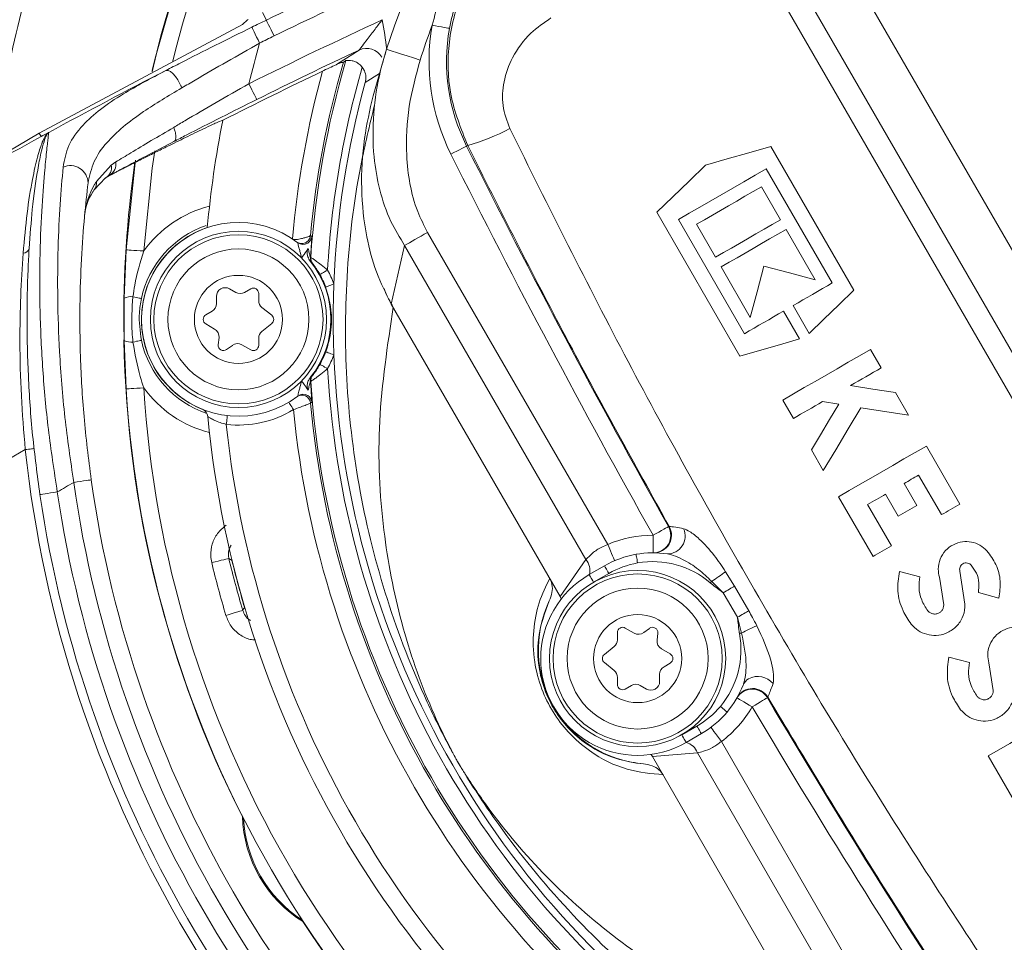
# Model space of a CAD drawing. Units: millimetres. Extents: x 2196 to 4258, y 179 to 4037.
# Drawn here: x 3068 to 3124, y 454 to 506 of the extents above; entities that cross this region are included whole.
import ezdxf

# ---------------------------------------------------------------- set-up
doc = ezdxf.new("R2010")
doc.units = ezdxf.units.MM
doc.header["$LTSCALE"] = 20

msp = doc.modelspace()

# ---------------------------------------------------------------- linework, layer by layer
at = {"color": 7, "linetype": 'Continuous', "lineweight": 18}
for p, q in [((3109.851, 512.889), (3143.992, 453.754)), ((3113.268, 512.791), (3145.518, 456.932)), ((3142.865, 453.103), (3108.724, 512.238)), ((3082.338, 506.097), (3082.128, 506.529)), ((3080.981, 505.848), (3069.439, 499.686)), ((3081.273, 506.106), (3080.981, 505.848)), ((3081.307, 506.128), (3081.273, 506.106)), ((3086.383, 503.611), (3087.603, 504.4)), ((3088.393, 501.805), (3089.164, 504.446)), ((3088.762, 503.069), (3087.951, 502.556)), ((3079.291, 500.173), (3079.378, 500.215)), ((3079.503, 500.275), (3079.623, 500.333)), ((3079.836, 500.397), (3079.623, 500.333)), ((3079.836, 500.397), (3079.866, 500.41)), ((3069.439, 499.686), (3056.784, 492.15)), ((3069.55, 499.484), (3069.439, 499.686)), ((3093.767, 498.975), (3093.705, 498.944)), ((3115.692, 490.772), (3110.98, 498.932)), ((3073.533, 497.869), (3073.788, 498.047)), ((3072.696, 496.938), (3073.533, 497.869)), ((3110.716, 497.662), (3114.46, 491.177)), ((3073.213, 497.137), (3072.573, 496.468)), ((3073.444, 497.282), (3073.213, 497.137)), ((3111.522, 494.769), (3110.442, 496.639)), ((3104.496, 495.188), (3109.207, 487.028)), ((3109.472, 488.297), (3105.728, 494.782)), ((3091.484, 494.052), (3101.714, 476.334)), ((3106.75, 494.508), (3107.83, 492.638)), ((3113.495, 491.352), (3111.839, 494.22)), ((3084.117, 493.464), (3084.049, 493.516)), ((3084.846, 493.87), (3084.92, 493.815)), ((3074.266, 490.311), (3074.379, 493.057)), ((3090.188, 493.304), (3089.43, 489.981)), ((3100.48, 475.477), (3090.188, 493.304)), ((3084.843, 492.625), (3084.856, 492.629)), ((3084.957, 492.294), (3084.944, 492.289)), ((3108.147, 492.089), (3109.803, 489.221)), ((3080.604, 490.641), (3080.254, 490.843)), ((3081.454, 490.843), (3081.104, 490.641)), ((3074.266, 487.912), (3074.266, 490.311)), ((3079.504, 490.41), (3079.504, 490.006)), ((3081.904, 490.179), (3081.904, 490.584)), ((3079.254, 489.573), (3078.904, 489.371)), ((3082.643, 489.345), (3082.091, 489.79)), ((3099.018, 473.375), (3089.43, 489.981)), ((3112.602, 488.001), (3111.691, 489.579)), ((3112.24, 489.896), (3113.151, 488.318)), ((3078.904, 488.852), (3079.404, 488.563)), ((3082.091, 488.432), (3082.643, 488.878)), ((3074.379, 485.165), (3074.266, 487.912)), ((3079.651, 488.074), (3079.606, 487.672)), ((3081.904, 487.639), (3081.904, 488.043)), ((3080.082, 487.398), (3080.408, 487.637)), ((3080.954, 487.668), (3081.454, 487.379)), ((3117.239, 486.364), (3116.634, 487.411)), ((3084.944, 485.933), (3084.957, 485.929)), ((3084.856, 485.593), (3084.843, 485.597)), ((3084.049, 484.707), (3084.117, 484.759)), ((3111.646, 484.531), (3112.251, 483.484)), ((3118.794, 483.67), (3118.053, 484.954)), ((3084.92, 484.408), (3084.846, 484.352)), ((3113.913, 484.443), (3114.83, 484.298)), ((3121.703, 478.632), (3119.802, 481.924)), ((3113.275, 481.71), (3113.95, 480.541)), ((3119.36, 480.272), (3120.656, 478.027)), ((3119.256, 478.55), (3118.536, 479.797)), ((3114.814, 479.044), (3116.772, 475.652)), ((3117.489, 479.192), (3118.209, 477.945)), ((3117.82, 476.257), (3116.466, 478.601)), ((3105.164, 477.351), (3105.206, 477.351)), ((3104.326, 475.861), (3104.292, 475.861)), ((3080.386, 475.434), (3080.39, 475.435)), ((3099.018, 473.375), (3100.48, 475.477)), ((3100.662, 474.624), (3101.529, 475.124)), ((3101.779, 474.691), (3100.912, 474.191)), ((3108.405, 474.789), (3108.914, 473.967)), ((3119.435, 474.496), (3118.266, 474.809)), ((3120.537, 474.484), (3120.783, 472.905)), ((3121.992, 472.946), (3121.701, 474.813)), ((3108.273, 473.598), (3107.61, 474.243)), ((3108.914, 473.967), (3109.719, 472.573)), ((3099.079, 473.249), (3099.018, 473.375)), ((3108.328, 473.503), (3108.273, 473.598)), ((3109.024, 472.298), (3108.328, 473.503)), ((3122.751, 473.607), (3123.92, 473.294)), ((3081.099, 472.772), (3081.103, 472.773)), ((3109.079, 472.202), (3109.024, 472.298)), ((3109.306, 471.305), (3109.079, 472.202)), ((3102.262, 471.334), (3102.262, 470.929)), ((3103.212, 471.305), (3102.712, 471.593)), ((3104.084, 471.575), (3103.759, 471.335)), ((3104.516, 470.899), (3104.561, 471.3)), ((3102.076, 470.54), (3101.524, 470.095)), ((3105.262, 470.121), (3104.762, 470.41)), ((3101.524, 469.628), (3102.076, 469.182)), ((3104.912, 469.399), (3105.262, 469.602)), ((3122.243, 469.632), (3121.074, 469.946)), ((3123.345, 469.62), (3123.591, 468.041)), ((3104.662, 468.562), (3104.662, 468.966)), ((3102.262, 468.793), (3102.262, 468.389)), ((3102.712, 468.129), (3103.062, 468.331)), ((3103.562, 468.331), (3103.912, 468.129)), ((3109.048, 467.623), (3109.065, 467.653)), ((3110.795, 467.669), (3110.775, 467.634)), ((3105.912, 465.531), (3106.779, 466.031)), ((3107.029, 465.598), (3106.162, 465.098)), ((3108.169, 465.154), (3118.398, 447.436)), ((3104.258, 464.299), (3104.179, 464.415)), ((3106.809, 464.514), (3104.258, 464.299)), ((3117.102, 446.687), (3106.809, 464.514)), ((3113.846, 447.692), (3104.258, 464.299)), ((3123.31, 464.329), (3125.268, 460.937))]:
    msp.add_line(p, q, dxfattribs=at)
at = {"color": 7, "linetype": 'Continuous', "lineweight": 18, "flags": 128}
for points in [[(3075.858, 503.234), (3076.025, 503.937), (3077.332, 508.524)], [(3082.775, 505.198), (3082.691, 505.372), (3082.609, 505.54), (3082.534, 505.695), (3082.467, 505.831), (3082.413, 505.943), (3082.372, 506.026), (3082.347, 506.078), (3082.338, 506.097)], [(3092.733, 505.629), (3092.706, 505.634), (3092.644, 505.645), (3092.55, 505.661), (3092.428, 505.683), (3092.281, 505.709), (3092.115, 505.738), (3091.936, 505.77), (3091.75, 505.803)], [(3081.955, 504.797), (3081.87, 504.971), (3081.788, 505.139), (3081.712, 505.294), (3081.645, 505.429), (3081.591, 505.541), (3081.55, 505.624), (3081.524, 505.676), (3081.515, 505.695)], [(3091.068, 503.833), (3090.696, 503.952), (3090.339, 504.067), (3090.01, 504.174), (3089.722, 504.266), (3089.485, 504.343), (3089.309, 504.399), (3089.201, 504.434), (3089.164, 504.446)], [(3086.855, 503.802), (3086.81, 503.773), (3086.715, 503.712)], [(3081.791, 501.59), (3081.782, 501.608), (3081.756, 501.659), (3081.715, 501.742), (3081.66, 501.853), (3081.592, 501.989), (3081.516, 502.144), (3081.432, 502.311), (3081.346, 502.486)], [(3076.004, 498.687), (3075.855, 497.688), (3075.377, 492.994)], [(3093.705, 498.944), (3093.68, 498.931), (3093.624, 498.903), (3093.539, 498.861), (3093.428, 498.805), (3093.294, 498.738), (3093.143, 498.663), (3092.981, 498.582), (3092.812, 498.497)], [(3110.98, 498.932), (3109.731, 498.574), (3108.495, 498.219), (3107.271, 497.868)], [(3074.379, 493.057), (3074.865, 497.828), (3074.91, 498.14)], [(3107.271, 497.868), (3106.334, 496.963), (3105.408, 496.069), (3104.496, 495.188)], [(3105.728, 494.782), (3106.335, 495.133), (3106.948, 495.487), (3107.566, 495.843), (3108.187, 496.202), (3108.813, 496.564), (3109.444, 496.928), (3110.078, 497.294), (3110.716, 497.662)], [(3110.442, 496.639), (3109.972, 496.368), (3109.505, 496.099), (3109.04, 495.83), (3108.577, 495.563), (3108.117, 495.297), (3107.659, 495.033), (3107.203, 494.77), (3106.75, 494.508)], [(3107.83, 492.638), (3108.283, 492.899), (3108.739, 493.162), (3109.197, 493.427), (3109.657, 493.692), (3110.12, 493.959), (3110.585, 494.228), (3111.052, 494.498), (3111.522, 494.769)], [(3091.484, 494.052), (3091.301, 493.947), (3091.121, 493.842), (3090.944, 493.74), (3090.773, 493.642), (3090.61, 493.548), (3090.458, 493.46), (3090.316, 493.378), (3090.188, 493.304)], [(3111.839, 494.22), (3111.369, 493.949), (3110.902, 493.679), (3110.437, 493.411), (3109.974, 493.144), (3109.514, 492.878), (3109.056, 492.613), (3108.6, 492.35), (3108.147, 492.089)], [(3075.377, 492.994), (3075.182, 493.007), (3074.995, 493.018), (3074.823, 493.029), (3074.671, 493.039), (3074.547, 493.047), (3074.455, 493.053), (3074.398, 493.056), (3074.379, 493.057)], [(3085.814, 491.906), (3085.729, 491.859), (3085.648, 491.814), (3085.573, 491.773), (3085.507, 491.736), (3085.453, 491.706), (3085.412, 491.684), (3085.386, 491.669), (3085.376, 491.664)], [(3109.803, 489.221), (3110.191, 490.668), (3110.583, 492.132)], [(3110.583, 492.132), (3112.032, 491.744), (3113.495, 491.352)], [(3086.173, 491.124), (3086.082, 491.09), (3085.995, 491.058), (3085.915, 491.028), (3085.844, 491.002), (3085.786, 490.98), (3085.742, 490.964), (3085.714, 490.953), (3085.704, 490.95)], [(3114.46, 491.177), (3114.18, 491.016), (3113.9, 490.855), (3113.622, 490.694), (3113.344, 490.533), (3113.067, 490.373), (3112.79, 490.214), (3112.515, 490.055), (3112.24, 489.896)], [(3113.151, 488.318), (3113.99, 489.128), (3114.837, 489.946), (3115.692, 490.772)], [(3074.768, 490.399), (3074.872, 490.376), (3074.965, 490.356), (3075.048, 490.339), (3075.117, 490.324), (3075.173, 490.312), (3075.213, 490.303), (3075.238, 490.298), (3075.248, 490.296)], [(3111.691, 489.579), (3111.411, 489.417), (3111.131, 489.255), (3110.852, 489.094), (3110.574, 488.934), (3110.297, 488.774), (3110.021, 488.615), (3109.746, 488.456), (3109.472, 488.297)], [(3074.768, 487.824), (3074.872, 487.846), (3074.965, 487.866), (3075.048, 487.884), (3075.117, 487.899), (3075.173, 487.911), (3075.213, 487.92), (3075.238, 487.925), (3075.248, 487.927)], [(3109.207, 487.028), (3110.324, 487.348), (3111.456, 487.673), (3112.602, 488.001)], [(3116.634, 487.411), (3115.996, 487.043), (3115.362, 486.677), (3114.732, 486.313), (3114.106, 485.951), (3113.484, 485.592), (3112.867, 485.236), (3112.254, 484.882), (3111.646, 484.531)], [(3086.173, 487.099), (3086.082, 487.133), (3085.995, 487.165), (3085.915, 487.195), (3085.844, 487.221), (3085.786, 487.243), (3085.742, 487.259), (3085.714, 487.269), (3085.704, 487.273)], [(3085.814, 486.317), (3085.729, 486.363), (3085.648, 486.408), (3085.573, 486.45), (3085.507, 486.486), (3085.453, 486.516), (3085.412, 486.539), (3085.386, 486.553), (3085.376, 486.559)], [(3115.498, 485.359), (3115.714, 485.483), (3115.93, 485.608), (3116.147, 485.734), (3116.365, 485.859), (3116.583, 485.985), (3116.801, 486.111), (3117.02, 486.237), (3117.239, 486.364)], [(3075.377, 485.228), (3075.182, 485.216), (3074.995, 485.204), (3074.823, 485.193), (3074.671, 485.184), (3074.547, 485.176), (3074.455, 485.17), (3074.398, 485.166), (3074.379, 485.165)], [(3118.053, 484.954), (3116.77, 485.157), (3115.498, 485.359)], [(3083.616, 484.414), (3083.621, 484.406), (3083.636, 484.382), (3083.66, 484.342), (3083.692, 484.289), (3083.732, 484.225), (3083.777, 484.151), (3083.826, 484.071), (3083.876, 483.987)], [(3112.251, 483.484), (3112.457, 483.603), (3112.663, 483.722), (3112.87, 483.841), (3113.077, 483.961), (3113.285, 484.081), (3113.494, 484.202), (3113.703, 484.322), (3113.913, 484.443)], [(3114.83, 484.298), (3114.307, 483.427), (3113.788, 482.564), (3113.275, 481.71)], [(3113.95, 480.541), (3114.654, 481.712), (3115.366, 482.898), (3116.088, 484.099)], [(3116.088, 484.099), (3117.435, 483.885), (3118.794, 483.67)], [(3080.124, 483.648), (3080.123, 483.638), (3080.12, 483.61), (3080.115, 483.564), (3080.107, 483.502), (3080.099, 483.427), (3080.089, 483.341), (3080.078, 483.248), (3080.067, 483.151)], [(3069.151, 481.778), (3069.141, 481.777), (3069.113, 481.774), (3069.067, 481.769), (3069.005, 481.763), (3068.93, 481.754), (3068.844, 481.745), (3068.751, 481.735), (3068.654, 481.724)], [(3119.802, 481.924), (3119.164, 481.556), (3118.53, 481.19), (3117.9, 480.826), (3117.274, 480.464), (3116.652, 480.105), (3116.035, 479.749), (3115.422, 479.395), (3114.814, 479.044)], [(3118.536, 479.797), (3118.639, 479.856), (3118.742, 479.915), (3118.844, 479.974), (3118.947, 480.034), (3119.05, 480.093), (3119.153, 480.153), (3119.256, 480.212), (3119.36, 480.272)], [(3072.396, 480.001), (3072.377, 479.998), (3072.321, 479.99), (3072.229, 479.977), (3072.106, 479.96), (3071.956, 479.938), (3071.785, 479.914), (3071.599, 479.888), (3071.406, 479.861)], [(3070.474, 479.315), (3070.281, 479.287), (3070.096, 479.259), (3069.925, 479.234), (3069.775, 479.212), (3069.652, 479.194), (3069.561, 479.18), (3069.504, 479.172), (3069.485, 479.169)], [(3116.466, 478.601), (3116.593, 478.675), (3116.721, 478.748), (3116.848, 478.822), (3116.976, 478.896), (3117.104, 478.97), (3117.232, 479.044), (3117.36, 479.118), (3117.489, 479.192)], [(3118.209, 477.945), (3118.339, 478.02), (3118.47, 478.095), (3118.6, 478.171), (3118.731, 478.246), (3118.862, 478.322), (3118.993, 478.398), (3119.125, 478.474), (3119.256, 478.55)], [(3120.656, 478.027), (3120.786, 478.102), (3120.916, 478.178), (3121.047, 478.253), (3121.178, 478.329), (3121.309, 478.404), (3121.44, 478.48), (3121.572, 478.556), (3121.703, 478.632)], [(3104.294, 476.861), (3104.458, 476.954), (3104.617, 477.043), (3104.764, 477.126), (3104.894, 477.199), (3105.003, 477.26), (3105.086, 477.307), (3105.14, 477.337), (3105.164, 477.351)], [(3104.292, 475.861), (3104.292, 475.881), (3104.292, 475.937), (3104.292, 476.03), (3104.292, 476.154), (3104.293, 476.306), (3104.293, 476.479), (3104.294, 476.666), (3104.294, 476.861)], [(3102.108, 475.415), (3102.101, 475.433), (3102.078, 475.485), (3102.042, 475.57), (3101.993, 475.684), (3101.933, 475.823), (3101.865, 475.982), (3101.791, 476.155), (3101.714, 476.334)], [(3116.772, 475.652), (3116.903, 475.727), (3117.033, 475.803), (3117.164, 475.878), (3117.294, 475.953), (3117.425, 476.029), (3117.557, 476.105), (3117.688, 476.181), (3117.82, 476.257)], [(3103.323, 475.778), (3103.325, 475.768), (3103.33, 475.74), (3103.338, 475.695), (3103.349, 475.634), (3103.362, 475.559), (3103.377, 475.474), (3103.393, 475.381), (3103.41, 475.285)], [(3080.21, 475.541), (3080.19, 475.536), (3080.134, 475.522), (3080.043, 475.501), (3079.922, 475.472), (3079.775, 475.436), (3079.608, 475.396), (3079.426, 475.352), (3079.238, 475.307)], [(3101.529, 475.124), (3101.533, 475.116), (3101.548, 475.092), (3101.571, 475.051), (3101.602, 474.998), (3101.64, 474.932), (3101.683, 474.857), (3101.73, 474.776), (3101.779, 474.691)], [(3100.662, 474.624), (3100.667, 474.616), (3100.682, 474.591), (3100.705, 474.551), (3100.736, 474.498), (3100.774, 474.432), (3100.817, 474.357), (3100.864, 474.276), (3100.912, 474.191)], [(3107.61, 474.243), (3107.6, 474.232), (3107.591, 474.221), (3107.582, 474.21), (3107.572, 474.2), (3107.563, 474.189), (3107.554, 474.178), (3107.544, 474.167), (3107.535, 474.156)], [(3108.273, 473.598), (3108.363, 473.65), (3108.452, 473.701), (3108.539, 473.751), (3108.624, 473.8), (3108.704, 473.846), (3108.78, 473.89), (3108.85, 473.93), (3108.914, 473.967)], [(3081, 472.592), (3080.98, 472.586), (3080.925, 472.569), (3080.836, 472.543), (3080.716, 472.508), (3080.571, 472.465), (3080.406, 472.416), (3080.227, 472.363), (3080.041, 472.308)], [(3109.079, 472.202), (3109.169, 472.254), (3109.258, 472.306), (3109.345, 472.356), (3109.429, 472.405), (3109.509, 472.451), (3109.585, 472.495), (3109.655, 472.536), (3109.719, 472.573)], [(3109.193, 471.284), (3109.207, 471.287), (3109.221, 471.289), (3109.235, 471.292), (3109.249, 471.295), (3109.264, 471.297), (3109.278, 471.3), (3109.292, 471.303), (3109.306, 471.305)], [(3109.048, 467.623), (3109.065, 467.613), (3109.114, 467.585), (3109.194, 467.539), (3109.302, 467.477), (3109.434, 467.401), (3109.584, 467.315), (3109.746, 467.222), (3109.915, 467.125)], [(3110.775, 467.634), (3110.751, 467.62), (3110.697, 467.588), (3110.615, 467.539), (3110.508, 467.476), (3110.379, 467.4), (3110.234, 467.314), (3110.078, 467.221), (3109.915, 467.125)], [(3128.298, 467.209), (3127.66, 466.84), (3127.026, 466.474), (3126.396, 466.11), (3125.77, 465.749), (3125.148, 465.39), (3124.531, 465.033), (3123.918, 464.68), (3123.31, 464.329)], [(3108.109, 467.147), (3108.183, 467.085), (3108.255, 467.024), (3108.322, 466.969), (3108.38, 466.92), (3108.427, 466.88), (3108.463, 466.85), (3108.484, 466.832), (3108.492, 466.826)], [(3106.162, 465.098), (3106.158, 465.107), (3106.143, 465.131), (3106.12, 465.171), (3106.089, 465.225), (3106.051, 465.291), (3106.008, 465.365), (3105.961, 465.447), (3105.912, 465.531)], [(3107.029, 465.598), (3107.024, 465.606), (3107.009, 465.631), (3106.986, 465.671), (3106.955, 465.725), (3106.917, 465.791), (3106.874, 465.865), (3106.827, 465.947), (3106.779, 466.031)], [(3107.57, 465.955), (3107.582, 465.94), (3107.616, 465.894), (3107.671, 465.82), (3107.745, 465.72), (3107.836, 465.599), (3107.94, 465.461), (3108.052, 465.31), (3108.169, 465.154)]]:
    msp.add_lwpolyline(points, dxfattribs=at)
at = {"color": 7, "linetype": 'Continuous', "lineweight": 18}
for centre, radius in [((3162.162, 620.982), 441.875), ((3162.162, 620.982), 438.845), ((3162.162, 620.982), 415.11), ((3162.162, 620.982), 344.282), ((3162.162, 620.982), 342.266), ((3162.162, 620.982), 313.081), ((3162.162, 620.982), 311.061), ((3162.162, 620.982), 308.05), ((3080.754, 489.111), 5), ((3080.754, 489.111), 4.8), ((3080.754, 489.111), 4), ((3080.754, 489.111), 2.5), ((3103.412, 469.861), 5), ((3103.412, 469.861), 4.8), ((3103.412, 469.861), 4), ((3103.412, 469.861), 2.5)]:
    msp.add_circle(centre, radius, dxfattribs=at)
for centre, radius, start, end in [((3162.162, 620.982), 308, 90, 349.71344), ((3162.162, 620.982), 302.091, 90, 349.50998), ((3162.162, 620.982), 283.534, 11.18515, 270), ((3162.162, 620.982), 254.673, 90, 328.65872), ((3162.162, 620.982), 356.53, 184.30529, 265.69471), ((3162.162, 620.982), 352.49, 184.35473, 265.64527), ((3162.162, 620.982), 347.44, 184.41815, 265.58185), ((3136.754, 489.111), 62.5, 123.6199, 167.01365), ((3136.754, 489.111), 61.5, 123.6199, 166.20401), ((3136.754, 489.111), 50, 111.4464, 162.1397), ((3136.754, 489.111), 96.513, 155.03535, 264.96465), ((3136.754, 489.111), 70.513, 162.10799, 172.56351), ((3214.658, 234.179), 302.404, 114.69339, 115.94832), ((3214.658, 234.179), 301.404, 114.69339, 115.94832), ((3214.658, 234.179), 299.601, 114.81538, 116.42115), ((3214.658, 234.179), 302.404, 115.94832, 116.12184), ((3136.754, 489.111), 48, 159.6511, 162.1397), ((3103.336, 503.757), 11.766, 169.986, 206.5533), ((3103.336, 503.757), 10.767, 169.986, 206.5533), ((3136.754, 489.111), 57, 164.0266, 166.4299), ((3214.658, 234.179), 301.404, 115.94832, 116.12184), ((3214.658, 234.179), 298.601, 115.18245, 116.42115), ((3088.028, 503.495), 1, 30.2093, 115.1678), ((3136.754, 489.111), 52.126, 163.7337, 174.7618), ((3136.754, 489.111), 52.017, 163.5957, 176.122), ((3214.658, 234.179), 302.395, 117.15943, 118.58209), ((3214.658, 234.179), 298.409, 115.64001, 116.85303), ((3136.754, 489.111), 53.126, 164.6176, 175.0714), ((3136.754, 489.111), 51.017, 163.7081, 176.86), ((3136.754, 489.111), 50.622, 164.5975, 177.7219), ((3136.754, 489.111), 58, 168.76707, 174.84633), ((3214.658, 234.179), 302.395, 118.58209, 118.67631), ((3090.138, 511.418), 12.962, 286.2584, 297.6614), ((3214.658, 234.179), 302.395, 118.67631, 121.46582), ((3540.666, 722.31), 499.667, 206.55333, 209.35668), ((3073.039, 497.924), 0.759, 302.2873, 9.3519), ((3136.754, 489.111), 62.513, 171.78462, 180.64874), ((3540.666, 722.31), 500.666, 206.55333, 209.35668), ((3071.209, 496.831), 1.009, 1.6836, 113.7839), ((3072.837, 497.737), 0.709, 302.0341, 10.6921), ((3072, 496.869), 0.699, 325.0062, 5.6292), ((3080.754, 489.111), 6.633, 104.3415, 144.167), ((3080.754, 489.111), 5.5, 52.3167, 307.6833), ((3080.754, 489.111), 5.633, 109.0464, 167.8635), ((3080.754, 489.111), 5.504, 108.0208, 248.7908), ((3084.422, 493.86), 0.5, 302.1386, 354.8045), ((3068.536, 493.224), 0.351, 269.4696, 343.7479), ((3084.422, 493.86), 0.5, 232.3254, 302.1398), ((3080.754, 489.111), 5.25, 320.9752, 39.0248), ((3085.342, 492.592), 0.5, 176.1354, 217.1749), ((3085.355, 492.596), 0.5, 176.1288, 217.131), ((3080.754, 489.111), 5.78, 20.3744, 28.9139), ((3080.754, 489.111), 5.28, 20.3744, 28.9139), ((3080.004, 490.41), 0.5, 60, 180), ((3081.604, 490.584), 0.3, 0, 120), ((3136.754, 489.111), 50.622, 177.7219, 182.2781), ((3074.671, 489.475), 0.929, 84.0072, 115.8529), ((3080.854, 491.074), 0.5, 240, 300), ((3082.404, 490.179), 0.5, 180, 231.1128), ((3079.004, 490.006), 0.5, 300, 360), ((3079.054, 489.111), 0.3, 120, 240), ((3082.454, 489.111), 0.3, 308.8872, 51.1128), ((3079.154, 488.13), 0.5, 353.6041, 60), ((3136.754, 489.111), 62.513, 181.07049, 206.85277), ((3074.671, 488.748), 0.929, 244.1471, 275.9928), ((3080.754, 489.111), 5.633, 192.1365, 251.4808), ((3082.404, 488.043), 0.5, 128.8872, 180), ((3079.904, 487.639), 0.3, 173.6041, 306.3959), ((3080.704, 487.235), 0.5, 60, 126.3959), ((3081.604, 487.639), 0.3, 240, 360), ((3080.754, 489.111), 5.28, 331.0861, 339.6256), ((3080.754, 489.111), 5.78, 331.0861, 339.6256), ((3136.754, 489.111), 50.622, 182.2781, 237.7219), ((3136.754, 489.111), 51.017, 183.14, 236.86), ((3085.342, 485.631), 0.5, 142.8251, 183.8646), ((3085.355, 485.627), 0.5, 142.869, 183.8712), ((3136.754, 489.111), 62.5, 183.6199, 236.3801), ((3136.754, 489.111), 61.5, 183.6199, 236.3801), ((3080.754, 489.111), 6.633, 215.833, 255.6585), ((3136.754, 489.111), 52.017, 183.878, 236.122), ((3084.348, 484.307), 0.5, 5.2451, 126.7854), ((3084.422, 484.363), 0.5, 57.718, 127.6726), ((3084.422, 484.363), 0.5, 5.1972, 57.7137), ((3078.52, 483.543), 0.5, 5.4621, 68.1365), ((3080.754, 489.111), 6, 263.4204, 301.3528), ((3136.754, 489.111), 53.126, 185.5347, 234.4653), ((3136.754, 489.111), 52.126, 185.2382, 234.7618), ((3136.754, 489.111), 58, 185.46209, 234.53791), ((3136.754, 489.111), 57, 186.0024, 233.9976), ((3214.658, 234.179), 287.395, 120.53235, 122.92571), ((3136.754, 489.111), 68.5, 186.19064, 233.80936), ((3214.658, 234.179), 284.395, 120.24555, 120.46302), ((3136.754, 489.111), 66, 188.05724, 231.94276), ((3136.754, 489.111), 65, 188.05724, 231.94276), ((3136.754, 489.111), 68, 188.40748, 231.59252), ((3136.754, 489.111), 67, 188.40748, 231.59252), ((3104.293, 476.861), 1, 269.9488, 29.3172), ((3104.334, 476.861), 1, 269.5862, 29.3189), ((3104.279, 470.361), 6.5, 89.863, 113.2386), ((3105.097, 476.813), 1.013, 270.0685, 24.2174), ((3104.279, 470.361), 5.5, 100, 120), ((3104.279, 470.361), 5.5, 81.432, 100), ((3136.754, 489.111), 79.5, 189.92306, 230.07694), ((3136.754, 489.111), 59.15, 193.49579, 196.50421), ((3173.052, 628.565), 178.986, 238.75431, 238.82008), ((3136.754, 489.111), 58.15, 193.49579, 196.50421), ((3136.754, 489.111), 58.004, 193.63858, 196.36142), ((3099.701, 474.854), 0.997, 347.0427, 38.6325), ((3104.279, 470.361), 5, 100, 120), ((3104.279, 470.361), 5, 49.365, 100), ((3103.412, 469.861), 5.5, 120, 300), ((3101.157, 484.494), 12.113, 302.189, 306.7554), ((3104.279, 470.361), 6.5, 154.7673, 265.2327), ((3225.055, 393.559), 164.311, 151.17796, 151.24961), ((3114.963, 460.579), 12.127, 113.2476, 117.8088), ((3136.754, 489.111), 81, 192.66277, 227.33723), ((3136.754, 489.111), 80, 192.66277, 227.33723), ((3102.562, 471.334), 0.3, 60, 180), ((3103.462, 471.738), 0.5, 240, 306.3959), ((3104.262, 471.334), 0.3, 353.6041, 126.3959), ((3104.279, 470.361), 5, 320, 10.635), ((3136.754, 489.111), 82, 192.92987, 227.07013), ((3101.762, 470.929), 0.5, 308.8872, 360), ((3105.012, 470.843), 0.5, 173.6041, 240), ((3136.754, 489.111), 83, 192.92987, 227.07013), ((3101.712, 469.861), 0.3, 128.8872, 231.1128), ((3105.112, 469.861), 0.3, 300, 60), ((3101.762, 468.793), 0.5, 0, 51.1128), ((3105.162, 468.966), 0.5, 120, 180), ((3102.562, 468.389), 0.3, 180, 300), ((3103.312, 467.898), 0.5, 60, 120), ((3104.162, 468.562), 0.5, 240, 0), ((3104.279, 470.361), 5.5, 320, 338.568), ((3110.097, 468.067), 0.754, 120.5285, 157.8151), ((3110.235, 467.738), 1.109, 39.0364, 118.0698), ((3109.915, 467.124), 1, 30.683, 150.0519), ((3109.935, 467.159), 1, 30.6814, 150.4135), ((3540.666, 722.31), 499.667, 210.64332, 213.46091), ((3104.279, 470.361), 5, 300, 320), ((3104.279, 470.361), 5.5, 300, 320), ((3104.279, 470.361), 6.5, 306.7614, 330.137), ((3540.666, 722.31), 500.666, 210.64332, 213.46091), ((3105.881, 464.151), 0.997, 21.3685, 72.9558), ((3088.257, 461.111), 7.278, 181.63, 238.37), ((3088.257, 461.111), 7.217, 182.6807, 237.3193), ((3136.754, 489.111), 62.513, 213.14723, 240.69029)]:
    msp.add_arc(centre, radius, start, end, dxfattribs=at)
msp.add_ellipse((3207.647, 230.131), major_axis=(259.032, 149.552), ratio=0.999634, start_param=1.490148, end_param=1.490612, dxfattribs=at)
for points, knots in [([(3093.767, 498.975), (3093.386, 499.936), (3092.637, 501.828), (3092.598, 504.94), (3093.429, 508.061), (3095.172, 510.831), (3096.923, 512.11), (3097.71, 512.686)], [0, 0, 0, 0, 0.194208, 0.381987, 0.581649, 0.811854, 1, 1, 1, 1]), ([(3091.75, 505.803), (3091.89, 506.329), (3092.37, 508.129), (3093.313, 509.745), (3093.979, 510.889)], [0, 0, 0, 0, 0.292598, 1, 1, 1, 1]), ([(3094.773, 510.284), (3094.12, 509.253), (3093.194, 507.795), (3092.838, 506.12), (3092.733, 505.629)], [0, 0, 0, 0, 0.7066246, 1, 1, 1, 1]), ([(3087.603, 504.4), (3087.609, 504.407), (3087.62, 504.418), (3087.681, 504.496), (3087.817, 504.676), (3088.104, 505.06), (3088.487, 505.565), (3088.78, 505.94), (3088.917, 506.116)], [0, 0, 0, 0, 0.071415, 0.11336, 0.240843, 0.441167, 0.738277, 1, 1, 1, 1]), ([(3088.917, 506.116), (3088.917, 506.112), (3089.022, 505.562), (3089.095, 505.007), (3089.168, 504.455)], [0, 0, 0, 0, 0.00643, 1, 1, 1, 1]), ([(3098.493, 506.224), (3098.096, 505.951), (3097.221, 505.347), (3096.297, 504.093), (3095.781, 502.675), (3095.678, 501.256), (3095.998, 500.372), (3096.156, 499.938)], [0, 0, 0, 0, 0.203301, 0.448708, 0.650992, 0.828224, 1, 1, 1, 1]), ([(3076.635, 503.237), (3076.638, 503.239), (3076.915, 503.382), (3077.83, 503.853), (3079.453, 504.678), (3080.823, 505.353), (3081.515, 505.695)], [0, 0, 0, 0, 0.001874, 0.180112, 0.585286, 1, 1, 1, 1]), ([(3081.955, 504.797), (3080.713, 504.089), (3079.198, 503.225), (3077.79, 502.397), (3077.537, 502.248)], [0, 0, 0, 0, 0.820379, 1, 1, 1, 1]), ([(3090.188, 493.304), (3089.913, 493.753), (3089.307, 494.742), (3088.736, 496.454), (3088.376, 498.514), (3088.373, 500.802), (3088.69, 502.851), (3089.044, 504.043), (3089.164, 504.446)], [0, 0, 0, 0, 0.135972, 0.299861, 0.463975, 0.677253, 0.890738, 1, 1, 1, 1]), ([(3086.383, 503.611), (3086.264, 503.554), (3086.022, 503.439), (3085.717, 503.293), (3085.554, 503.214), (3085.532, 503.203)], [0, 0, 0, 0, 0.455179, 0.927432, 1, 1, 1, 1]), ([(3086.715, 503.712), (3086.703, 503.709), (3086.68, 503.704), (3086.542, 503.679), (3086.427, 503.63), (3086.383, 503.611)], [0, 0, 0, 0, 0.379169, 0.758908, 1, 1, 1, 1]), ([(3087.786, 503.423), (3087.729, 503.487), (3087.616, 503.616), (3087.403, 503.737), (3087.196, 503.802), (3087.009, 503.819), (3086.882, 503.808), (3086.863, 503.804), (3086.855, 503.802)], [0, 0, 0, 0, 0.159747, 0.319885, 0.474495, 0.646104, 0.848226, 1, 1, 1, 1]), ([(3091.068, 503.833), (3090.83, 502.962), (3090.347, 501.194), (3090.213, 498.272), (3090.604, 495.802), (3091.288, 494.443), (3091.484, 494.052)], [0, 0, 0, 0, 0.268872, 0.546213, 0.869658, 1, 1, 1, 1]), ([(3070.803, 497.755), (3070.883, 498.17), (3071.047, 499.015), (3071.816, 500.083), (3072.891, 501.046), (3074.405, 502.063), (3075.791, 502.793), (3076.624, 503.232)], [0, 0, 0, 0, 0.195912, 0.3991, 0.567167, 0.740026, 1, 1, 1, 1]), ([(3076.624, 503.232), (3076.625, 503.233), (3076.628, 503.234), (3076.631, 503.236), (3076.633, 503.237), (3076.635, 503.237), (3076.635, 503.237), (3076.635, 503.237)], [0, 0, 0, 0, 0.325122, 0.6544, 0.793781, 0.930194, 1, 1, 1, 1]), ([(3077.537, 502.248), (3077.524, 502.28), (3077.503, 502.332), (3077.435, 502.485), (3077.317, 502.706), (3077.13, 502.967), (3076.939, 503.157), (3076.762, 503.262), (3076.677, 503.246), (3076.635, 503.237)], [0, 0, 0, 0, 0.057612, 0.09289, 0.274318, 0.455727, 0.63717, 0.818597, 1, 1, 1, 1]), ([(3087.951, 502.556), (3087.97, 502.668), (3088.008, 502.89), (3087.933, 503.195), (3087.829, 503.356), (3087.786, 503.423)], [0, 0, 0, 0, 0.368945, 0.737884, 1, 1, 1, 1]), ([(3077.08, 500.012), (3077.29, 500.135), (3078.067, 500.591), (3079.491, 501.421), (3080.722, 502.128), (3081.346, 502.486)], [0, 0, 0, 0, 0.154218, 0.571936, 1, 1, 1, 1]), ([(3077.537, 502.248), (3076.786, 501.801), (3075.077, 500.782), (3073.42, 499.422), (3072.481, 498.073), (3072.307, 497.27), (3072.218, 496.861)], [0, 0, 0, 0, 0.266641, 0.606897, 0.79989, 1, 1, 1, 1]), ([(3081.791, 501.59), (3081.12, 501.255), (3079.76, 500.576), (3078.193, 499.776), (3077.323, 499.327), (3077.092, 499.207), (3077.091, 499.207)], [0, 0, 0, 0, 0.417096, 0.844847, 0.99927, 1, 1, 1, 1]), ([(3089.43, 489.981), (3089.128, 490.581), (3088.516, 491.797), (3087.94, 494.017), (3087.678, 496.565), (3087.821, 499.268), (3088.211, 500.998), (3088.393, 501.805)], [0, 0, 0, 0, 0.1653205, 0.3354754, 0.562547, 0.7960362, 1, 1, 1, 1]), ([(3093.212, 463.972), (3093.206, 463.982), (3093.165, 464.055), (3093.007, 464.34), (3092.402, 465.454), (3090.946, 468.382), (3089.086, 473.161), (3087.57, 479.172), (3086.804, 485.308), (3086.795, 491.498), (3087.417, 496.86), (3088.201, 500.13), (3088.478, 501.285)], [0, 0, 0, 0, 0.000941, 0.006759, 0.026461, 0.103743, 0.271677, 0.439592, 0.597567, 0.755925, 0.91374, 1, 1, 1, 1]), ([(3068.533, 492.873), (3068.603, 493.644), (3068.743, 495.201), (3069.04, 497.011), (3069.26, 497.994), (3069.448, 498.682), (3069.597, 499.133), (3069.777, 499.503), (3069.895, 499.657), (3069.961, 499.707), (3069.984, 499.72), (3069.987, 499.722)], [0, 0, 0, 0, 0.211684, 0.427729, 0.605917, 0.623885, 0.772643, 0.87564, 0.955019, 0.995171, 1, 1, 1, 1]), ([(3069.987, 499.722), (3069.985, 499.721), (3069.983, 499.72), (3069.979, 499.717), (3069.965, 499.708), (3069.923, 499.671), (3069.839, 499.538), (3069.709, 499.197), (3069.542, 498.563), (3069.311, 497.374), (3069.054, 495.593), (3068.929, 493.888), (3068.873, 493.126)], [0, 0, 0, 0, 0.004025, 0.00741, 0.010334, 0.044323, 0.123211, 0.235525, 0.373819, 0.523558, 0.786838, 1, 1, 1, 1]), ([(3069.987, 499.722), (3069.978, 499.655), (3069.963, 499.534), (3069.864, 498.657), (3069.733, 497.328), (3069.579, 495.298), (3069.471, 492.606), (3069.474, 489.549), (3069.624, 486.303), (3069.934, 482.848), (3070.293, 480.504), (3070.474, 479.315)], [0, 0, 0, 0, 0.106575, 0.193486, 0.282829, 0.40313, 0.527998, 0.644219, 0.763649, 0.880102, 1, 1, 1, 1]), ([(3073.481, 497.302), (3073.483, 497.302), (3073.485, 497.304), (3073.491, 497.307), (3073.503, 497.314), (3073.532, 497.328), (3073.671, 497.401), (3073.803, 497.469), (3073.981, 497.56), (3074.121, 497.631), (3074.287, 497.715), (3074.473, 497.809), (3074.747, 497.948), (3075.063, 498.106), (3075.412, 498.28), (3075.739, 498.443), (3076.058, 498.601), (3076.398, 498.769), (3076.793, 498.964), (3077.248, 499.186), (3077.761, 499.436), (3078.274, 499.685), (3078.786, 499.931), (3079.12, 500.091), (3079.291, 500.173)], [0, 0, 0, 0, 0.000104, 0.00022, 0.000511, 0.001392, 0.004537, 0.033853, 0.05877, 0.078035, 0.097229, 0.135557, 0.16747, 0.232719, 0.295798, 0.34833, 0.405017, 0.465853, 0.530845, 0.619444, 0.714498, 0.813052, 0.904282, 1, 1, 1, 1]), ([(3073.788, 498.047), (3074.066, 498.215), (3074.996, 498.776), (3076.221, 499.503), (3077.08, 500.012)], [0, 0, 0, 0, 0.298967, 1, 1, 1, 1]), ([(3077.091, 499.207), (3077.123, 499.236), (3077.188, 499.296), (3077.208, 499.501), (3077.176, 499.706), (3077.128, 499.88), (3077.098, 499.961), (3077.08, 500.012)], [0, 0, 0, 0, 0.262665, 0.525393, 0.788029, 0.867835, 1, 1, 1, 1]), ([(3096.156, 499.938), (3098.359, 495.517), (3102.766, 486.676), (3110.001, 473.682), (3117.654, 460.886), (3123.151, 452.587), (3125.9, 448.437)], [0, 0, 0, 0, 0.249043, 0.49808, 0.749038, 1, 1, 1, 1]), ([(3077.087, 499.205), (3076.135, 498.707), (3074.772, 497.994), (3073.752, 497.447), (3073.444, 497.282)], [0, 0, 0, 0, 0.6982562, 1, 1, 1, 1]), ([(3077.091, 499.207), (3077.091, 499.207), (3077.091, 499.207), (3077.09, 499.206), (3077.089, 499.206), (3077.087, 499.205), (3077.087, 499.205)], [0, 0, 0, 0, 0.08443, 0.218747, 0.445609, 1, 1, 1, 1]), ([(3105.206, 477.351), (3103.231, 480.918), (3099.279, 488.056), (3095.605, 495.334), (3093.767, 498.975)], [0, 0, 0, 0, 0.499762, 1, 1, 1, 1]), ([(3071.406, 479.861), (3071.226, 481.095), (3070.859, 483.606), (3070.585, 487.133), (3070.477, 490.365), (3070.505, 493.188), (3070.628, 495.755), (3070.744, 497.082), (3070.803, 497.755)], [0, 0, 0, 0, 0.176842, 0.359824, 0.517351, 0.678756, 0.837029, 1, 1, 1, 1]), ([(3072.218, 496.861), (3072.149, 496.246), (3072.008, 494.996), (3071.832, 492.6), (3071.739, 489.916), (3071.768, 486.91), (3071.95, 483.57), (3072.246, 481.204), (3072.396, 480.001)], [0, 0, 0, 0, 0.158582, 0.322129, 0.479768, 0.641296, 0.817653, 1, 1, 1, 1]), ([(3072.021, 494.988), (3072.021, 494.991), (3072.078, 495.612), (3072.284, 496.288), (3072.661, 496.882), (3072.696, 496.938)], [0, 0, 0, 0, 0.005265, 0.907197, 1, 1, 1, 1]), ([(3072.573, 496.468), (3072.544, 496.426), (3072.231, 495.976), (3072.065, 495.464), (3072.021, 494.991), (3072.021, 494.988)], [0, 0, 0, 0, 0.092507, 0.994453, 1, 1, 1, 1]), ([(3078.989, 494.32), (3078.989, 494.32), (3078.989, 494.32), (3078.989, 494.32), (3078.989, 494.321), (3078.989, 494.321), (3078.989, 494.321), (3078.989, 494.321)], [0, 0, 0, 0, 0.0836, 0.247694, 0.469582, 0.744425, 1, 1, 1, 1]), ([(3083.825, 493.676), (3083.839, 493.668), (3083.867, 493.652), (3083.936, 493.635), (3084.101, 493.638), (3084.31, 493.693), (3084.533, 493.751), (3084.705, 493.801), (3084.821, 493.846), (3084.838, 493.863), (3084.846, 493.87)], [0, 0, 0, 0, 0.02913, 0.06064, 0.133257, 0.341801, 0.486213, 0.65915, 0.849759, 1, 1, 1, 1]), ([(3083.825, 493.676), (3083.825, 493.675), (3083.825, 493.675), (3083.825, 493.675), (3083.825, 493.675), (3083.825, 493.675), (3083.825, 493.675), (3083.825, 493.675), (3083.825, 493.675)], [0, 0, 0, 0, 0.237241, 0.372236, 0.498697, 0.60912, 0.770088, 1, 1, 1, 1]), ([(3084.846, 493.87), (3084.839, 493.827), (3084.824, 493.739), (3084.759, 493.621), (3084.668, 493.524), (3084.554, 493.454), (3084.425, 493.416), (3084.292, 493.414), (3084.161, 493.444), (3084.086, 493.492), (3084.049, 493.516)], [0, 0, 0, 0, 0.12499, 0.249991, 0.374996, 0.499996, 0.624997, 0.749997, 0.875002, 1, 1, 1, 1]), ([(3084.92, 493.815), (3084.921, 493.803), (3084.922, 493.78), (3084.913, 493.621), (3084.896, 493.382), (3084.872, 493.043), (3084.854, 492.775), (3084.843, 492.625)], [0, 0, 0, 0, 0.173785, 0.346819, 0.528973, 0.737959, 1, 1, 1, 1]), ([(3069.485, 479.169), (3069.336, 480.289), (3069.034, 482.561), (3068.807, 485.883), (3068.732, 489.062), (3068.783, 491.453), (3068.852, 492.735), (3068.873, 493.126)], [0, 0, 0, 0, 0.2223678, 0.4512337, 0.6728425, 0.9003092, 1, 1, 1, 1]), ([(3075.377, 492.994), (3075.182, 492.353), (3074.922, 491.499), (3074.799, 490.618), (3074.768, 490.399)], [0, 0, 0, 0, 0.750819, 1, 1, 1, 1]), ([(3084.34, 492.596), (3084.308, 492.718), (3084.254, 492.918), (3084.192, 493.168), (3084.152, 493.331), (3084.128, 493.428), (3084.119, 493.461), (3084.117, 493.463), (3084.117, 493.464)], [0, 0, 0, 0, 0.337319, 0.55123, 0.719952, 0.864749, 0.968853, 1, 1, 1, 1]), ([(3084.719, 493.132), (3084.644, 493.021), (3084.522, 492.842), (3084.391, 492.667), (3084.342, 492.598), (3084.34, 492.596)], [0, 0, 0, 0, 0.6139652, 0.9889703, 1, 1, 1, 1]), ([(3084.833, 492.417), (3084.781, 492.495), (3084.689, 492.635), (3084.646, 492.855), (3084.662, 493.021), (3084.703, 493.1), (3084.719, 493.132)], [0, 0, 0, 0, 0.364212, 0.651167, 0.860439, 1, 1, 1, 1]), ([(3084.719, 493.132), (3084.734, 493.052), (3084.764, 492.891), (3084.818, 492.699), (3084.841, 492.632), (3084.843, 492.627), (3084.843, 492.625)], [0, 0, 0, 0, 0.411022, 0.82406, 0.927431, 1, 1, 1, 1]), ([(3068.654, 481.724), (3068.57, 482.746), (3068.4, 484.819), (3068.336, 487.748), (3068.381, 490.484), (3068.482, 492.071), (3068.533, 492.873)], [0, 0, 0, 0, 0.258175, 0.523958, 0.759346, 1, 1, 1, 1]), ([(3084.944, 492.289), (3084.938, 492.295), (3084.925, 492.308), (3084.865, 492.379), (3084.833, 492.417)], [0, 0, 0, 0, 0.458815, 1, 1, 1, 1]), ([(3084.856, 492.629), (3084.863, 492.626), (3084.877, 492.619), (3084.972, 492.558), (3085.134, 492.447), (3085.396, 492.256), (3085.637, 492.062), (3085.785, 491.931), (3085.814, 491.906)], [0, 0, 0, 0, 0.137578, 0.279752, 0.457363, 0.655596, 0.932242, 1, 1, 1, 1]), ([(3085.376, 491.664), (3085.312, 491.775), (3085.213, 491.944), (3085.082, 492.132), (3085.009, 492.231), (3084.966, 492.285), (3084.96, 492.291), (3084.957, 492.294)], [0, 0, 0, 0, 0.383351, 0.585806, 0.753917, 0.880917, 1, 1, 1, 1]), ([(3085.704, 487.273), (3085.717, 487.31), (3085.788, 487.504), (3085.971, 488.127), (3086.053, 488.83), (3086.014, 489.879), (3085.846, 490.459), (3085.704, 490.95)], [0, 0, 0, 0, 0.031305, 0.164408, 0.519032, 0.592734, 1, 1, 1, 1]), ([(3089.024, 490.863), (3089.036, 490.827), (3089.161, 490.456), (3089.362, 490.117), (3089.544, 489.811)], [0, 0, 0, 0, 0.097286, 1, 1, 1, 1]), ([(3074.768, 490.399), (3074.717, 489.727), (3074.652, 488.866), (3074.747, 488.012), (3074.768, 487.824)], [0, 0, 0, 0, 0.780036, 1, 1, 1, 1]), ([(3075.248, 490.296), (3075.2, 490.024), (3075.061, 489.239), (3075.174, 488.446), (3075.248, 487.927)], [0, 0, 0, 0, 0.3461381, 1, 1, 1, 1]), ([(3089.544, 489.811), (3089.215, 487.635), (3088.557, 483.282), (3088.857, 477.313), (3089.9, 471.856), (3091.323, 467.787), (3092.507, 465.291), (3093.025, 464.313), (3093.168, 464.05), (3093.207, 463.98), (3093.212, 463.972)], [0, 0, 0, 0, 0.229132, 0.458358, 0.662799, 0.867263, 0.964522, 0.990466, 0.998867, 1, 1, 1, 1]), ([(3074.768, 487.824), (3074.882, 487.165), (3075.034, 486.287), (3075.309, 485.439), (3075.377, 485.228)], [0, 0, 0, 0, 0.7511057, 1, 1, 1, 1]), ([(3085.814, 486.317), (3085.686, 486.207), (3085.451, 486.006), (3085.153, 485.789), (3084.976, 485.668), (3084.878, 485.604), (3084.864, 485.597), (3084.856, 485.593)], [0, 0, 0, 0, 0.2925098, 0.5376659, 0.7174669, 0.8548455, 1, 1, 1, 1]), ([(3084.957, 485.929), (3084.96, 485.932), (3084.967, 485.938), (3085.011, 485.994), (3085.092, 486.103), (3085.225, 486.296), (3085.321, 486.464), (3085.376, 486.559)], [0, 0, 0, 0, 0.125699, 0.248286, 0.418638, 0.67146, 1, 1, 1, 1]), ([(3084.719, 485.09), (3084.697, 485.138), (3084.653, 485.232), (3084.651, 485.419), (3084.705, 485.62), (3084.792, 485.746), (3084.833, 485.806)], [0, 0, 0, 0, 0.202167, 0.403038, 0.717941, 1, 1, 1, 1]), ([(3084.833, 485.806), (3084.865, 485.844), (3084.925, 485.915), (3084.938, 485.927), (3084.944, 485.933)], [0, 0, 0, 0, 0.541185, 1, 1, 1, 1]), ([(3084.117, 484.759), (3084.119, 484.764), (3084.121, 484.771), (3084.133, 484.814), (3084.152, 484.892), (3084.192, 485.055), (3084.254, 485.305), (3084.308, 485.505), (3084.34, 485.627)], [0, 0, 0, 0, 0.113984, 0.13509, 0.279913, 0.448668, 0.662618, 1, 1, 1, 1]), ([(3084.34, 485.627), (3084.342, 485.625), (3084.391, 485.556), (3084.522, 485.381), (3084.644, 485.202), (3084.719, 485.09)], [0, 0, 0, 0, 0.0110297, 0.3860348, 1, 1, 1, 1]), ([(3084.843, 485.597), (3084.842, 485.594), (3084.839, 485.587), (3084.814, 485.509), (3084.764, 485.331), (3084.735, 485.178), (3084.719, 485.09)], [0, 0, 0, 0, 0.099159, 0.224175, 0.558765, 1, 1, 1, 1]), ([(3084.843, 485.597), (3084.854, 485.448), (3084.872, 485.18), (3084.896, 484.84), (3084.913, 484.602), (3084.922, 484.442), (3084.921, 484.42), (3084.92, 484.408)], [0, 0, 0, 0, 0.262041, 0.471027, 0.653181, 0.826215, 1, 1, 1, 1]), ([(3084.048, 484.706), (3084.048, 484.706), (3084.048, 484.707), (3084.046, 484.704), (3084.037, 484.698), (3084.032, 484.694)], [0, 0, 0, 0, 0.00192, 0.298333, 1, 1, 1, 1]), ([(3084.846, 484.352), (3084.845, 484.352), (3084.84, 484.35), (3084.771, 484.322), (3084.557, 484.237), (3084.242, 484.117), (3083.998, 484.03), (3083.876, 483.987)], [0, 0, 0, 0, 0.0433487, 0.2634298, 0.5086374, 0.7555043, 1, 1, 1, 1]), ([(3080.067, 483.151), (3079.947, 483.182), (3079.707, 483.245), (3079.393, 483.38), (3079.166, 483.5), (3079.066, 483.56), (3079.025, 483.586), (3079.021, 483.588), (3079.018, 483.59)], [0, 0, 0, 0, 0.221611, 0.445639, 0.675309, 0.851421, 0.893348, 1, 1, 1, 1]), ([(3079.238, 475.307), (3079.215, 475.435), (3079.152, 475.785), (3079.237, 476.369), (3079.533, 476.989), (3079.879, 477.278), (3080.051, 477.423)], [0, 0, 0, 0, 0.1623045, 0.4421065, 0.7219175, 1, 1, 1, 1]), ([(3105.206, 477.351), (3105.289, 477.348), (3105.417, 477.345), (3105.863, 477.259), (3106.021, 477.229)], [0, 0, 0, 0, 0.647701, 1, 1, 1, 1]), ([(3106.021, 477.229), (3106.133, 477.184), (3106.408, 477.075), (3107.036, 476.556), (3107.741, 475.776), (3108.195, 475.102), (3108.405, 474.789)], [0, 0, 0, 0, 0.14381, 0.354603, 0.700987, 1, 1, 1, 1]), ([(3080.342, 476.297), (3080.298, 476.222), (3080.198, 476.05), (3080.168, 475.779), (3080.199, 475.605), (3080.21, 475.541)], [0, 0, 0, 0, 0.327211, 0.752988, 1, 1, 1, 1]), ([(3100.48, 475.477), (3100.594, 475.599), (3100.82, 475.842), (3101.279, 476.157), (3101.598, 476.287), (3101.714, 476.334)], [0, 0, 0, 0, 0.39186, 0.780618, 1, 1, 1, 1]), ([(3123.239, 475.973), (3123.111, 476.091), (3122.854, 476.327), (3122.356, 476.497), (3121.832, 476.512), (3121.314, 476.347), (3120.865, 476.005), (3120.56, 475.517), (3120.442, 474.978), (3120.508, 474.634), (3120.537, 474.484)], [0, 0, 0, 0, 0.117906, 0.235651, 0.357523, 0.486733, 0.622656, 0.761344, 0.895992, 1, 1, 1, 1]), ([(3107.61, 474.243), (3107.367, 474.476), (3106.866, 474.96), (3106.106, 475.433), (3105.49, 475.711), (3105.206, 475.775), (3105.098, 475.8)], [0, 0, 0, 0, 0.329481, 0.682088, 0.879435, 1, 1, 1, 1]), ([(3123.92, 473.294), (3123.965, 473.612), (3124.054, 474.248), (3123.805, 475.212), (3123.424, 475.725), (3123.239, 475.973)], [0, 0, 0, 0, 0.339526, 0.679495, 1, 1, 1, 1]), ([(3121.701, 474.813), (3121.694, 474.853), (3121.679, 474.934), (3121.708, 475.055), (3121.771, 475.163), (3121.871, 475.246), (3121.998, 475.292), (3122.135, 475.289), (3122.256, 475.244), (3122.314, 475.189), (3122.34, 475.165)], [0, 0, 0, 0, 0.118511, 0.236846, 0.360804, 0.493186, 0.631039, 0.768562, 0.89976, 1, 1, 1, 1]), ([(3122.34, 475.165), (3122.451, 475.015), (3122.673, 474.715), (3122.819, 474.156), (3122.774, 473.791), (3122.751, 473.607)], [0, 0, 0, 0, 0.331202, 0.662332, 1, 1, 1, 1]), ([(3118.266, 474.809), (3118.215, 474.44), (3118.113, 473.7), (3118.387, 472.633), (3118.772, 472.066), (3118.939, 471.821)], [0, 0, 0, 0, 0.361392, 0.723836, 1, 1, 1, 1]), ([(3119.885, 472.574), (3119.754, 472.773), (3119.494, 473.17), (3119.35, 473.859), (3119.408, 474.29), (3119.435, 474.496)], [0, 0, 0, 0, 0.343877, 0.687522, 1, 1, 1, 1]), ([(3104.87, 463.266), (3104.186, 463.328), (3102.801, 463.455), (3100.973, 464.327), (3099.536, 465.551), (3098.58, 466.799), (3097.886, 468.217), (3097.483, 469.835), (3097.46, 471.48), (3097.765, 473.063), (3098.208, 473.968), (3098.429, 474.421)], [0, 0, 0, 0, 0.158019, 0.319798, 0.414172, 0.488131, 0.562147, 0.652328, 0.767199, 0.883498, 1, 1, 1, 1]), ([(3098.429, 474.421), (3098.477, 474.307), (3098.586, 474.05), (3098.572, 473.589), (3098.458, 473.288), (3098.399, 473.132)], [0, 0, 0, 0, 0.276625, 0.625118, 1, 1, 1, 1]), ([(3108.273, 473.598), (3108.117, 473.71), (3107.867, 473.89), (3107.626, 474.083), (3107.535, 474.156)], [0, 0, 0, 0, 0.621777, 1, 1, 1, 1]), ([(3098.399, 473.132), (3098.134, 472.438), (3097.716, 471.34), (3097.738, 469.557), (3098.057, 468.2), (3098.463, 467.334), (3098.895, 466.612), (3099.53, 465.792), (3100.796, 464.74), (3102.234, 464.084), (3103.288, 463.944), (3103.738, 463.884)], [0, 0, 0, 0, 0.215654, 0.341113, 0.436093, 0.500179, 0.511943, 0.58798, 0.688438, 0.867102, 1, 1, 1, 1]), ([(3118.939, 471.821), (3119.066, 471.689), (3119.32, 471.425), (3119.826, 471.208), (3120.379, 471.146), (3120.956, 471.275), (3121.482, 471.612), (3121.86, 472.131), (3121.992, 472.614), (3121.992, 472.887), (3121.992, 472.946)], [0, 0, 0, 0, 0.120986, 0.241669, 0.370181, 0.511851, 0.663288, 0.81587, 0.960313, 1, 1, 1, 1]), ([(3120.783, 472.905), (3120.779, 472.848), (3120.771, 472.733), (3120.69, 472.582), (3120.566, 472.46), (3120.398, 472.387), (3120.21, 472.377), (3120.038, 472.434), (3119.934, 472.515), (3119.893, 472.565), (3119.885, 472.574)], [0, 0, 0, 0, 0.131796, 0.263222, 0.403726, 0.553893, 0.706892, 0.852952, 0.972539, 1, 1, 1, 1]), ([(3081.73, 470.917), (3081.627, 470.923), (3081.299, 470.941), (3080.798, 471.211), (3080.296, 471.678), (3080.126, 472.098), (3080.041, 472.308)], [0, 0, 0, 0, 0.132456, 0.421629, 0.710813, 1, 1, 1, 1]), ([(3081, 472.592), (3081.044, 472.489), (3081.13, 472.283), (3081.303, 472.091), (3081.425, 472.037), (3081.443, 472.029)], [0, 0, 0, 0, 0.458024, 0.916022, 1, 1, 1, 1]), ([(3109.719, 472.573), (3109.79, 472.448), (3109.948, 472.167), (3110.095, 471.881), (3110.176, 471.721)], [0, 0, 0, 0, 0.444337, 1, 1, 1, 1]), ([(3109.193, 471.284), (3109.186, 471.321), (3109.152, 471.517), (3109.123, 471.824), (3109.092, 472.093), (3109.079, 472.202)], [0, 0, 0, 0, 0.122268, 0.643436, 1, 1, 1, 1]), ([(3110.176, 471.721), (3110.481, 471.072), (3110.894, 470.189), (3111.115, 469.14), (3111.14, 468.728), (3111.12, 468.526), (3111.104, 468.464), (3111.097, 468.436)], [0, 0, 0, 0, 0.564035, 0.7662319, 0.9145817, 0.9619899, 1, 1, 1, 1]), ([(3109.398, 468.352), (3109.407, 468.377), (3109.469, 468.544), (3109.54, 468.929), (3109.611, 469.897), (3109.437, 470.699), (3109.306, 471.305)], [0, 0, 0, 0, 0.029975, 0.202201, 0.397402, 1, 1, 1, 1]), ([(3126.047, 471.11), (3125.919, 471.228), (3125.662, 471.463), (3125.164, 471.634), (3124.64, 471.648), (3124.122, 471.483), (3123.673, 471.141), (3123.368, 470.653), (3123.25, 470.114), (3123.316, 469.77), (3123.345, 469.62)], [0, 0, 0, 0, 0.117904, 0.235651, 0.357523, 0.486733, 0.622658, 0.761347, 0.895991, 1, 1, 1, 1]), ([(3121.074, 469.946), (3121.023, 469.576), (3120.921, 468.837), (3121.195, 467.769), (3121.58, 467.202), (3121.747, 466.957)], [0, 0, 0, 0, 0.361389, 0.723839, 1, 1, 1, 1]), ([(3122.693, 467.71), (3122.562, 467.909), (3122.302, 468.307), (3122.158, 468.995), (3122.216, 469.427), (3122.243, 469.632)], [0, 0, 0, 0, 0.343883, 0.687521, 1, 1, 1, 1]), ([(3111.097, 468.436), (3111.001, 468.177), (3110.854, 467.779), (3110.81, 467.698), (3110.795, 467.669)], [0, 0, 0, 0, 0.651334, 1, 1, 1, 1]), ([(3121.747, 466.957), (3121.874, 466.825), (3122.128, 466.561), (3122.634, 466.345), (3123.187, 466.282), (3123.764, 466.411), (3124.29, 466.749), (3124.668, 467.267), (3124.8, 467.751), (3124.8, 468.023), (3124.8, 468.082)], [0, 0, 0, 0, 0.120988, 0.241669, 0.370181, 0.511851, 0.663287, 0.81587, 0.96031, 1, 1, 1, 1]), ([(3123.591, 468.041), (3123.587, 467.984), (3123.579, 467.87), (3123.498, 467.718), (3123.374, 467.597), (3123.206, 467.523), (3123.018, 467.513), (3122.846, 467.571), (3122.742, 467.651), (3122.701, 467.701), (3122.693, 467.71)], [0, 0, 0, 0, 0.131786, 0.2632123, 0.4037172, 0.5538918, 0.7068917, 0.8529491, 0.9725366, 1, 1, 1, 1]), ([(3123.871, 446.848), (3121.627, 450.274), (3117.137, 457.128), (3112.91, 464.155), (3110.795, 467.669)], [0, 0, 0, 0, 0.499765, 1, 1, 1, 1]), ([(3108.169, 465.154), (3108, 465.03), (3107.664, 464.781), (3107.173, 464.594), (3106.917, 464.538), (3106.809, 464.514)], [0, 0, 0, 0, 0.366406, 0.733329, 1, 1, 1, 1]), ([(3093.212, 463.972), (3093.216, 463.964), (3093.258, 463.895), (3093.414, 463.64), (3094.002, 462.701), (3095.573, 460.426), (3098.39, 457.16), (3102.303, 453.761), (3106.65, 450.934), (3110.491, 449.052), (3112.972, 448.158), (3113.755, 447.876)], [0, 0, 0, 0, 0.001132, 0.00954, 0.035494, 0.1328, 0.337399, 0.54198, 0.728052, 0.914086, 1, 1, 1, 1]), ([(3123.159, 441.216), (3121.464, 441.736), (3118.072, 442.777), (3113.116, 445.053), (3108.276, 447.906), (3103.501, 451.54), (3099.111, 455.798), (3095.9, 459.802), (3094.091, 462.529), (3093.428, 463.61), (3093.26, 463.89), (3093.217, 463.962), (3093.212, 463.972)], [0, 0, 0, 0, 0.12898, 0.257991, 0.409023, 0.560089, 0.728134, 0.896197, 0.973524, 0.993237, 0.99906, 1, 1, 1, 1]), ([(3103.738, 463.884), (3103.905, 463.857), (3104.22, 463.805), (3104.625, 463.588), (3104.793, 463.367), (3104.87, 463.266)], [0, 0, 0, 0, 0.378794, 0.717024, 1, 1, 1, 1])]:
    msp.add_open_spline(points, degree=3, knots=knots, dxfattribs=at)

doc.saveas('drawing.dxf')
